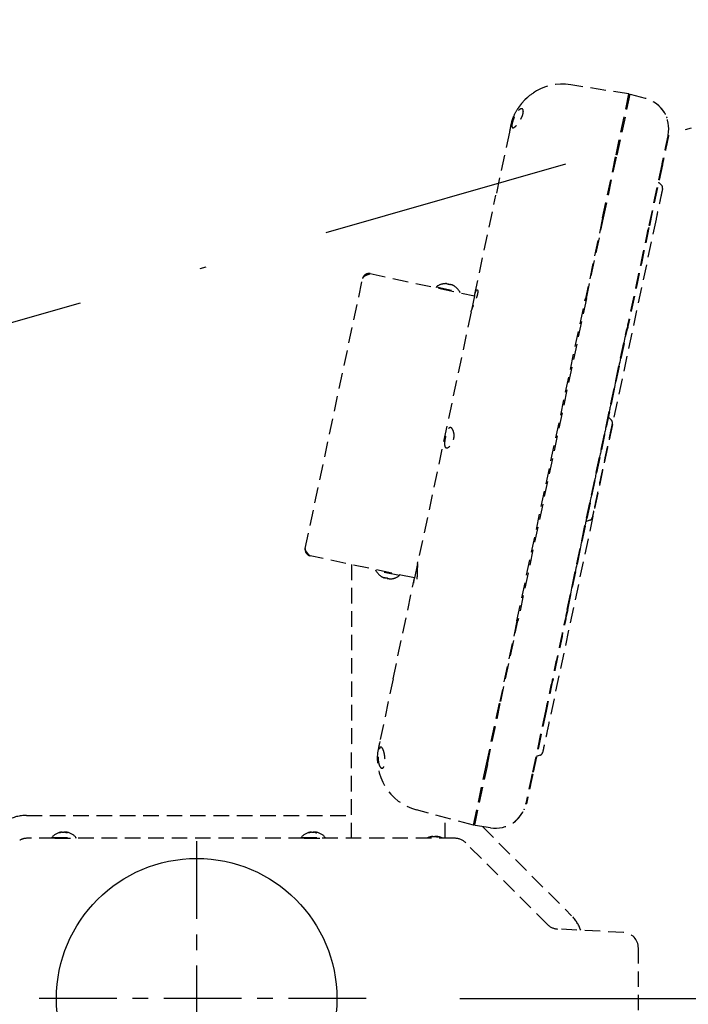
# Model space of a CAD drawing. Units: inches. Extents: x -1824 to 443, y 73 to 1543.
# Drawn here: x -1403 to -1392, y 1171 to 1186 of the extents above; entities that cross this region are included whole.
import ezdxf

# ---------------------------------------------------------------- set-up
doc = ezdxf.new("R2010")
doc.units = ezdxf.units.IN
doc.header["$MEASUREMENT"] = 0
for name, pattern in [('CENTER', [2, 1.25, -0.25, 0.25, -0.25]), ('DASHDOT', [1, 0.5, -0.25, 0, -0.25]), ('HIDDEN', [0.375, 0.25, -0.125])]:
    doc.linetypes.add(name, pattern=pattern)
doc.layers.get('0').update_dxf_attribs({"lineweight": 25})
doc.layers.add('Dimension', color=5, linetype='Continuous')
doc.layers.add('Display Only', color=2, linetype='Continuous')
doc.styles.get("Standard").update_dxf_attribs({"font": 'arial.ttf'})
doc.dimstyles.new('Fractional$0', dxfattribs={"dimtxt": 0.06, "dimasz": 0.09, "dimexe": 0.06, "dimexo": 0.03, "dimgap": 0.03, "dimtad": 0, "dimtih": 1, "dimtoh": 1, "dimdec": 4, "dimzin": 0, "dimdsep": 46, "dimlunit": 5, "dimtxsty": 'Standard', "dimblk": 'CLOSEDBLANK', "dimcen": 0.1, "dimadec": 0, "dimazin": 0, "dimtfac": 1, "dimtdec": 4, "dimtofl": 0, "dimtmove": 0, "dimatfit": 3, "dimfxl": 0, "dimfrac": 1, "dimtolj": 1, "dimtzin": 0, "dimarcsym": 0})

# ---------------------------------------------------------------- blocks, each defined once
blk = doc.blocks.new('_ClosedBlank')
at = {"color": 0, "linetype": 'ByBlock', "lineweight": -2}
for p, q in [((-1, 0.1667), (0, 0)), ((-1, 0.1667), (-1, -0.1667)), ((0, 0), (-1, -0.1667))]:
    blk.add_line(p, q, dxfattribs=at)
blk = doc.blocks.new('*D54')
at = {"layer": 'DEFPOINTS', "color": 0}
for p in [(-1397.667, 1170.651), (-1386.68, 1167.4), (-1384.172, 1167.4)]:
    blk.add_point(p, dxfattribs=at)
at = {"layer": 'Dimension', "color": 0, "lineweight": -2}
for p, q in [((-1384.172, 1175.151), (-1384.172, 1179.651)), ((-1384.172, 1179.651), (-1379.672, 1179.651)), ((-1396.167, 1170.651), (-1381.172, 1170.651)), ((-1385.18, 1167.4), (-1381.172, 1167.4)), ((-1384.172, 1162.9), (-1384.172, 1158.4))]:
    blk.add_line(p, q, dxfattribs=at)
at = {"layer": 'Dimension', "color": 0, "lineweight": -2, "xscale": 4.500000000000001, "yscale": 4.500000000000001, "zscale": 4.500000000000001}
for p, rotation in [((-1384.172, 1170.651), 270), ((-1384.172, 1167.4), 90)]:
    blk.add_blockref('_ClosedBlank', p, dxfattribs=dict(at, rotation=rotation))
at = {"layer": 'Dimension', "color": 0, "insert": (-1374.258, 1179.651), "char_height": 3, "attachment_point": 5}
blk.add_mtext('\\A1;3\\S1/4;"', dxfattribs=at)

msp = doc.modelspace()

# ---------------------------------------------------------------- linework, layer by layer
at = {"linetype": 'DASHDOT', "ltscale": 8}
msp.add_line((-1779.86849, 1073.66014), (-1285.02229, 1215.40005), dxfattribs=at)
msp.add_circle((-1400.38796, 1170.65079), 2.25)
at = {"layer": 'Dimension', "linetype": 'CENTER'}
for p, q in [((-1400.38796, 1167.92978), (-1400.38796, 1173.3718)), ((-1397.66694, 1170.65079), (-1403.10897, 1170.65079))]:
    msp.add_line(p, q, dxfattribs=at)
at = {"layer": 'Display Only', "linetype": 'HIDDEN'}
for p, q in [((-1393.45161, 1185.1728), (-1394.38575, 1185.32075)), ((-1393.65952, 1184.19465), (-1393.45161, 1185.1728)), ((-1393.4371, 1185.16891), (-1393.64485, 1184.19153)), ((-1393.18449, 1185.10123), (-1393.4371, 1185.16891)), ((-1393.4385, 1185.16235), (-1393.45317, 1185.16547)), ((-1395.37128, 1184.5585), (-1395.58572, 1183.54966)), ((-1395.37058, 1184.56178), (-1395.37128, 1184.5585)), ((-1395.35014, 1184.65794), (-1395.35111, 1184.65341)), ((-1392.82482, 1184.51431), (-1392.81504, 1184.51223)), ((-1393.87396, 1183.18582), (-1393.65952, 1184.19465)), ((-1393.85929, 1183.1827), (-1393.64485, 1184.19153)), ((-1392.92591, 1184.03872), (-1393.14035, 1183.02988)), ((-1392.92591, 1184.03872), (-1393.14035, 1183.02988)), ((-1392.91613, 1184.03664), (-1393.13057, 1183.02781)), ((-1392.96796, 1183.74472), (-1392.9313, 1183.71171)), ((-1395.92924, 1181.93351), (-1395.58572, 1183.54966)), ((-1393.01662, 1183.16601), (-1394.73293, 1175.0914)), ((-1393.87396, 1183.18582), (-1394.149, 1181.89185)), ((-1394.13444, 1181.88822), (-1393.85929, 1183.1827)), ((-1398.64621, 1177.87842), (-1397.72517, 1182.21161)), ((-1397.60656, 1182.28864), (-1395.92953, 1181.93217)), ((-1396.5423, 1182.07703), (-1396.54527, 1182.06305)), ((-1396.5423, 1182.07703), (-1396.16669, 1181.99719)), ((-1396.41693, 1182.12651), (-1396.41725, 1182.12658)), ((-1396.32503, 1182.10698), (-1396.35299, 1182.11292)), ((-1396.34852, 1182.12228), (-1396.3506, 1182.11242)), ((-1396.32531, 1182.11735), (-1396.32742, 1182.10749)), ((-1396.26077, 1182.09332), (-1396.26109, 1182.09339)), ((-1396.16669, 1181.99719), (-1396.16966, 1181.98322)), ((-1395.92924, 1181.93351), (-1395.97836, 1181.70244)), ((-1395.24916, 1176.71598), (-1394.149, 1181.89185)), ((-1394.13444, 1181.88822), (-1395.23438, 1176.71337)), ((-1395.9843, 1181.67449), (-1395.97836, 1181.70244)), ((-1395.9843, 1181.67449), (-1396.83738, 1177.66103)), ((-1394.4437, 1176.89809), (-1393.48605, 1181.4035)), ((-1394.43512, 1176.89038), (-1393.47626, 1181.40143)), ((-1393.73772, 1179.94247), (-1393.76998, 1179.97152)), ((-1394.08055, 1178.32954), (-1394.12184, 1178.31613)), ((-1396.89216, 1177.40335), (-1398.56919, 1177.75981)), ((-1397.90179, 1177.61795), (-1397.90179, 1174.72525)), ((-1396.84332, 1177.63309), (-1396.89244, 1177.40201)), ((-1396.84332, 1177.63309), (-1396.83738, 1177.66103)), ((-1397.51087, 1177.52025), (-1397.5079, 1177.53423)), ((-1397.13526, 1177.44042), (-1397.51087, 1177.52025)), ((-1397.41679, 1177.42412), (-1397.41647, 1177.42405)), ((-1397.13526, 1177.44042), (-1397.13229, 1177.45439)), ((-1397.35253, 1177.41046), (-1397.32457, 1177.40452)), ((-1397.35225, 1177.4001), (-1397.35014, 1177.40996)), ((-1397.32904, 1177.39516), (-1397.32696, 1177.40503)), ((-1397.26063, 1177.39093), (-1397.26031, 1177.39086)), ((-1397.23596, 1175.78586), (-1396.89244, 1177.40201)), ((-1395.24916, 1176.71598), (-1395.52421, 1175.42201)), ((-1395.50953, 1175.41889), (-1395.23438, 1176.71337)), ((-1397.23596, 1175.78586), (-1397.4504, 1174.77702)), ((-1395.73864, 1174.41318), (-1395.52421, 1175.42201)), ((-1395.72397, 1174.41006), (-1395.50953, 1175.41889)), ((-1394.7906, 1175.26608), (-1395.00503, 1174.25724)), ((-1394.7906, 1175.26608), (-1395.00503, 1174.25724)), ((-1394.78081, 1175.264), (-1394.99525, 1174.25516)), ((-1397.4504, 1174.77702), (-1397.45671, 1174.74735)), ((-1397.90179, 1173.22482), (-1397.90179, 1174.72525)), ((-1397.47153, 1174.67763), (-1397.47154, 1174.67758)), ((-1394.87692, 1174.55817), (-1394.92386, 1174.54292)), ((-1395.94655, 1173.43503), (-1395.73864, 1174.41318)), ((-1395.72397, 1174.41006), (-1395.93172, 1173.43268)), ((-1395.94655, 1173.43503), (-1396.86011, 1173.67982)), ((-1395.10612, 1173.78166), (-1395.09634, 1173.77958)), ((-1403.11946, 1173.59259), (-1397.90179, 1173.59259)), ((-1396.40179, 1173.22482), (-1396.40179, 1173.55701)), ((-1402.57757, 1173.31358), (-1402.59246, 1173.31358)), ((-1402.54532, 1173.32519), (-1402.54531, 1173.32345)), ((-1402.49226, 1173.32519), (-1402.49227, 1173.31678)), ((-1402.46372, 1173.31358), (-1402.48715, 1173.31358)), ((-1398.57757, 1173.31358), (-1398.59246, 1173.31358)), ((-1398.54532, 1173.32519), (-1398.54531, 1173.32345)), ((-1398.49226, 1173.32519), (-1398.49227, 1173.31678)), ((-1398.46372, 1173.31358), (-1398.48715, 1173.31358)), ((-1395.94499, 1173.44237), (-1395.93032, 1173.43925)), ((-1395.67341, 1173.39177), (-1395.93172, 1173.43268)), ((-1395.80345, 1173.41236), (-1394.37209, 1171.981)), ((-1402.66452, 1173.22482), (-1403.10386, 1173.22482)), ((-1402.71079, 1173.23911), (-1402.32679, 1173.23911)), ((-1402.71079, 1173.23911), (-1402.71079, 1173.22482)), ((-1402.66452, 1173.22482), (-1402.37305, 1173.22482)), ((-1398.66452, 1173.22482), (-1402.37305, 1173.22482)), ((-1402.32679, 1173.23911), (-1402.32679, 1173.22482)), ((-1398.71079, 1173.23911), (-1398.32679, 1173.23911)), ((-1398.71079, 1173.23911), (-1398.71079, 1173.22482)), ((-1398.66452, 1173.22482), (-1398.37305, 1173.22482)), ((-1396.24751, 1173.22482), (-1398.37305, 1173.22482)), ((-1398.32679, 1173.23911), (-1398.32679, 1173.22482)), ((-1396.63334, 1173.24175), (-1396.64879, 1173.24175)), ((-1396.5977, 1173.25409), (-1396.5977, 1173.25226)), ((-1396.53988, 1173.25409), (-1396.53989, 1173.24546)), ((-1396.50932, 1173.24175), (-1396.53362, 1173.24175)), ((-1394.75973, 1171.84059), (-1396.07073, 1173.1516)), ((-1393.53712, 1171.71221), (-1394.59603, 1171.76771)), ((-1393.30021, 1163.33755), (-1393.30021, 1171.46255))]:
    msp.add_line(p, q, dxfattribs=at)
for centre, radius, start, end in [((-1394.51872, 1184.48122), 0.85, 81, 168), ((-1393.3139, 1184.61826), 0.5, 347.999998, 75), ((-1392.97144, 1183.66713), 0.06, 348.506894, 48), ((-1396.38907, 1181.87446), 0.254, 96.800158, 127.104554), ((-1396.41846, 1182.12091), 0.0058, 78, 96.800158), ((-1396.26198, 1182.08765), 0.0058, 59.199842, 78), ((-1396.38907, 1181.87446), 0.254, 28.895446, 59.199842), ((-1393.74321, 1180.00125), 0.04, 209.409622, 228.000164), ((-1393.77787, 1179.89788), 0.06, 347.906299, 48.001558), ((-1394.0991, 1178.38661), 0.06, 287.99845, 348.089867), ((-1394.10948, 1178.27808), 0.04, 108, 126.590378), ((-1397.28849, 1177.64299), 0.254, 208.895446, 239.199842), ((-1397.41558, 1177.4298), 0.0058, 239.199842, 258), ((-1397.28849, 1177.64299), 0.254, 276.800158, 307.104554), ((-1397.2591, 1177.39654), 0.0058, 258, 276.800158), ((-1396.64011, 1174.50085), 0.85, 167.999999, 255), ((-1394.89548, 1174.61523), 0.06, 288.021176, 347.440566), ((-1395.59519, 1173.88561), 0.5, 261.000001, 348.000004), ((-1403.11946, 1172.97759), 0.615, 90.000012, 119.786666), ((-1402.51879, 1173.07282), 0.254, 96.543878, 139.104554), ((-1402.51879, 1173.07282), 0.254, 40.895446, 83.456122), ((-1398.51879, 1173.07282), 0.254, 96.543878, 139.104554), ((-1398.51879, 1173.07282), 0.254, 40.895446, 83.456122), ((-1403.10386, 1172.97482), 0.25, 90, 119.785), ((-1396.56879, 1172.97283), 0.283, 96.400137, 117.07304), ((-1396.56879, 1172.97283), 0.283, 62.92696, 83.599863), ((-1396.24751, 1172.97482), 0.25, 45, 90), ((-1394.80696, 1171.54613), 0.615, 19.193664, 45.000012), ((-1394.58295, 1172.01736), 0.25, 225, 267), ((-1393.55021, 1171.46255), 0.25, 0, 87)]:
    msp.add_arc(centre, radius, start, end, dxfattribs=at)
for centre, major_axis, ratio, start_param, end_param in [((-1396.38853, 1181.87433), (0.05981, 0.24669), 0.99811239, 0.18823793, 0.35444024), ((-1396.39787, 1181.87631), (0.05234, 0.24838), 0.061389, 0.15976123, 0.32596354), ((-1396.38027, 1181.87257), (0.05321, 0.2482), 0.061389, 5.95722177, 6.12342408), ((-1396.38961, 1181.87456), (0.0457, 0.24969), 0.99811239, 5.92874506, 6.09494737), ((-1397.28795, 1177.64289), (-0.0457, -0.24969), 0.99811239, 5.92874506, 6.09494737), ((-1397.29729, 1177.64487), (-0.05321, -0.2482), 0.061389, 5.95722177, 6.12342408), ((-1397.27969, 1177.64113), (-0.05234, -0.24838), 0.061389, 0.15976123, 0.32596354), ((-1397.28903, 1177.64312), (-0.05981, -0.24669), 0.99811239, 0.18823793, 0.35444024), ((-1402.52325, 1173.0728), (-0.00089, 0.25384), 0.86863339, 0.15680865, 0.32301096), ((-1402.5134, 1173.0728), (0.00074, 0.25384), 0.80137029, 0.16220681, 0.32840912), ((-1402.52662, 1173.0728), (-0.00051, 0.25384), 0.4954523, 5.95611892, 6.12232123), ((-1402.51157, 1173.0728), (0.00055, 0.25384), 0.59816604, 5.95841718, 6.12461949), ((-1398.52325, 1173.0728), (-0.00089, 0.25384), 0.86863339, 0.15680865, 0.32301096), ((-1398.5134, 1173.0728), (0.00074, 0.25384), 0.80137029, 0.16220681, 0.32840912), ((-1398.52662, 1173.0728), (-0.00051, 0.25384), 0.4954523, 5.95611892, 6.12232123), ((-1398.51157, 1173.0728), (0.00055, 0.25384), 0.59816604, 5.95841718, 6.12461949), ((-1396.57397, 1172.97281), (-0.00097, 0.28281), 0.86184837, 0.1531192, 0.31507411), ((-1396.56279, 1172.97281), (0.00084, 0.28281), 0.80939248, 0.1584906, 0.32044551), ((-1396.57759, 1172.97281), (-0.00057, 0.28281), 0.50716302, 5.96411822, 6.12607313), ((-1396.56052, 1172.97281), (0.00061, 0.28281), 0.5872655, 5.96641162, 6.12836653)]:
    msp.add_ellipse(centre, major_axis=major_axis, ratio=ratio, start_param=start_param, end_param=end_param, dxfattribs=at)
for points in [[(-1395.12504, 1185.07692), (-1395.07824, 1185.12456), (-1395.02543, 1185.16692), (-1394.9688, 1185.20228)], [(-1395.30668, 1184.79989), (-1395.28602, 1184.85098), (-1395.26032, 1184.90019), (-1395.23031, 1184.94612)], [(-1395.33191, 1184.7286), (-1395.32484, 1184.75183), (-1395.31673, 1184.77482), (-1395.30766, 1184.79746)], [(-1392.85028, 1184.80552), (-1392.84802, 1184.79993), (-1392.84587, 1184.7943), (-1392.84382, 1184.78864)], [(-1392.91634, 1183.64338), (-1392.91634, 1183.64338), (-1392.91634, 1183.64338), (-1392.91634, 1183.64338)], [(-1396.35317, 1182.11265), (-1396.35309, 1182.11283), (-1396.35303, 1182.11293), (-1396.35299, 1182.11292)], [(-1396.32503, 1182.10698), (-1396.325, 1182.10697), (-1396.32498, 1182.10686), (-1396.32498, 1182.10665)], [(-1393.72613, 1179.86749), (-1393.72613, 1179.86749), (-1393.72613, 1179.86749), (-1393.72613, 1179.86749)], [(-1393.7414, 1179.78058), (-1393.7486, 1179.7467), (-1393.7575, 1179.70482), (-1393.76764, 1179.65711)], [(-1394.03947, 1178.39333), (-1394.03947, 1178.39333), (-1394.03947, 1178.39333), (-1394.03947, 1178.39333)], [(-1397.35253, 1177.41046), (-1397.35256, 1177.41047), (-1397.35258, 1177.41059), (-1397.35258, 1177.41079)], [(-1397.32439, 1177.4048), (-1397.32447, 1177.40461), (-1397.32454, 1177.40451), (-1397.32457, 1177.40452)], [(-1397.48956, 1174.53023), (-1397.48953, 1174.5311), (-1397.4895, 1174.53198), (-1397.48947, 1174.53285)], [(-1395.13327, 1173.69424), (-1395.13481, 1173.69053), (-1395.13639, 1173.68683), (-1395.13802, 1173.68315)], [(-1402.59409, 1173.31327), (-1402.59357, 1173.31347), (-1402.59298, 1173.31358), (-1402.59246, 1173.31358)], [(-1402.46372, 1173.31358), (-1402.46336, 1173.31358), (-1402.46295, 1173.31347), (-1402.46259, 1173.31327)], [(-1398.59409, 1173.31327), (-1398.59357, 1173.31347), (-1398.59298, 1173.31358), (-1398.59246, 1173.31358)], [(-1398.46372, 1173.31358), (-1398.46336, 1173.31358), (-1398.46295, 1173.31347), (-1398.46259, 1173.31327)], [(-1396.65043, 1173.24144), (-1396.6499, 1173.24164), (-1396.64931, 1173.24175), (-1396.64879, 1173.24175)], [(-1396.50932, 1173.24175), (-1396.50896, 1173.24175), (-1396.50856, 1173.24164), (-1396.5082, 1173.24144)]]:
    msp.add_open_spline(points, degree=3, dxfattribs=at)
for points, knots in [([(-1393.00499, 1185.01143), (-1392.96554, 1184.98044), (-1392.93104, 1184.94352), (-1392.89033, 1184.88493), (-1392.87872, 1184.86549), (-1392.86854, 1184.84555)], [0, 0, 0, 0, 0.391405413, 0.391405413, 0.574443423, 0.574443423, 0.574443423, 0.574443423]), ([(-1395.29433, 1184.79773), (-1395.29369, 1184.79919), (-1395.29305, 1184.80064), (-1395.28669, 1184.81482), (-1395.28053, 1184.82717), (-1395.26551, 1184.85425), (-1395.25651, 1184.86834), (-1395.23466, 1184.89778), (-1395.22182, 1184.91139), (-1395.19799, 1184.92991), (-1395.18703, 1184.93511), (-1395.16902, 1184.93698), (-1395.16174, 1184.93444), (-1395.15152, 1184.92282), (-1395.14829, 1184.91445), (-1395.14592, 1184.89206), (-1395.1469, 1184.87819), (-1395.15321, 1184.84767), (-1395.15812, 1184.83172), (-1395.17207, 1184.79618), (-1395.18141, 1184.77693), (-1395.20351, 1184.73766), (-1395.21633, 1184.7182), (-1395.24321, 1184.6825), (-1395.25716, 1184.66679), (-1395.28258, 1184.64328), (-1395.294, 1184.63539), (-1395.30997, 1184.62968), (-1395.31549, 1184.62951), (-1395.32328, 1184.63341), (-1395.32595, 1184.63662), (-1395.32979, 1184.64656), (-1395.33075, 1184.65357), (-1395.33056, 1184.6735), (-1395.32873, 1184.68733), (-1395.32537, 1184.70312), (-1395.32506, 1184.7046), (-1395.32473, 1184.70609), (-1395.32065, 1184.72417), (-1395.31539, 1184.74236), (-1395.30446, 1184.77334), (-1395.29963, 1184.78562), (-1395.29433, 1184.79773)], [-2.47389763, -2.47389763, -2.47389763, -2.47389763, -2.46174985, -2.46174985, -2.35552487, -2.35552487, -2.21643194, -2.21643194, -2.02509241, -2.02509241, -1.84237151, -1.84237151, -1.67775294, -1.67775294, -1.52862201, -1.52862201, -1.37595832, -1.37595832, -1.23450345, -1.23450345, -1.07196616, -1.07196616, -0.89030398, -0.89030398, -0.69476361, -0.69476361, -0.50430424, -0.50430424, -0.37302714, -0.37302714, -0.2679731, -0.2679731, -0.15119262, -0.15119262, 0, 0, 0, 0.01414684, 0.01414684, 0.1695911, 0.1695911, 0.27036484, 0.27036484, 0.27036484, 0.27036484]), ([(-1395.35111, 1184.65341), (-1395.35111, 1184.6534), (-1395.35115, 1184.65319), (-1395.35124, 1184.65277), (-1395.35166, 1184.65082), (-1395.35251, 1184.64682), (-1395.35406, 1184.6395), (-1395.35595, 1184.63062), (-1395.35762, 1184.62279), (-1395.35884, 1184.61703), (-1395.35952, 1184.61382), (-1395.36022, 1184.61053), (-1395.36094, 1184.60716), (-1395.36167, 1184.60371), (-1395.36242, 1184.60019), (-1395.36318, 1184.59661), (-1395.36396, 1184.59297), (-1395.36474, 1184.58927), (-1395.36554, 1184.58553), (-1395.36634, 1184.58175), (-1395.36715, 1184.57793), (-1395.36797, 1184.57408), (-1395.36879, 1184.5702), (-1395.36962, 1184.56631), (-1395.37022, 1184.5635), (-1395.37054, 1184.56199), (-1395.37058, 1184.56178)], [0.193101965, 0.193101965, 0.193101965, 0.193101965, 0.193472386, 0.206370709, 0.219269093, 0.308055299, 0.396844731, 0.485637382, 0.574433247, 0.599467271, 0.624501492, 0.649535855, 0.674570302, 0.699604776, 0.724639222, 0.749673581, 0.774707799, 0.799741817, 0.82477558, 0.84980903, 0.874842112, 0.899874767, 0.924906941, 0.949938575, 0.974969614, 0.97896332, 0.97896332, 0.97896332, 0.97896332]), ([(-1392.82482, 1184.51431), (-1392.82482, 1184.51431), (-1392.82538, 1184.51171), (-1392.82655, 1184.50621), (-1392.82772, 1184.5007), (-1392.8295, 1184.49231), (-1392.83197, 1184.48068), (-1392.83444, 1184.46905), (-1392.83756, 1184.4544), (-1392.84134, 1184.4366), (-1392.84512, 1184.41881), (-1392.8495, 1184.39823), (-1392.85443, 1184.37502), (-1392.85936, 1184.35181), (-1392.86476, 1184.32644), (-1392.87053, 1184.29927), (-1392.87631, 1184.27209), (-1392.88235, 1184.24366), (-1392.88857, 1184.2144), (-1392.89479, 1184.18513), (-1392.90107, 1184.15559), (-1392.90733, 1184.12614), (-1392.91359, 1184.09668), (-1392.91973, 1184.06782), (-1392.92591, 1184.03872)], [0, 0, 0, 0, 0.125, 0.125, 0.125, 0.25, 0.25, 0.25, 0.375, 0.375, 0.375, 0.5, 0.5, 0.5, 0.625, 0.625, 0.625, 0.75, 0.75, 0.75, 0.875, 0.875, 0.875, 1, 1, 1, 1]), ([(-1392.81504, 1184.51223), (-1392.81504, 1184.51223), (-1392.81559, 1184.50963), (-1392.81676, 1184.50413), (-1392.81793, 1184.49862), (-1392.81972, 1184.49023), (-1392.82219, 1184.4786), (-1392.82466, 1184.46697), (-1392.82778, 1184.45232), (-1392.83156, 1184.43452), (-1392.83534, 1184.41673), (-1392.83971, 1184.39616), (-1392.84465, 1184.37294), (-1392.84958, 1184.34973), (-1392.85497, 1184.32436), (-1392.86075, 1184.29719), (-1392.86653, 1184.27001), (-1392.87257, 1184.24158), (-1392.87879, 1184.21232), (-1392.88501, 1184.18305), (-1392.89129, 1184.15352), (-1392.89755, 1184.12406), (-1392.90381, 1184.0946), (-1392.90995, 1184.06574), (-1392.91613, 1184.03664)], [0, 0, 0, 0, 0.125, 0.125, 0.125, 0.25, 0.25, 0.25, 0.375, 0.375, 0.375, 0.5, 0.5, 0.5, 0.625, 0.625, 0.625, 0.75, 0.75, 0.75, 0.875, 0.875, 0.875, 1, 1, 1, 1]), ([(-1392.97604, 1183.75481), (-1392.97563, 1183.75408), (-1392.97519, 1183.75337), (-1392.97474, 1183.75267), (-1392.97436, 1183.75208), (-1392.97396, 1183.75151), (-1392.97355, 1183.75094), (-1392.97314, 1183.75038), (-1392.97272, 1183.74982), (-1392.97228, 1183.74928), (-1392.97184, 1183.74874), (-1392.97139, 1183.74821), (-1392.97092, 1183.74769), (-1392.97045, 1183.74717), (-1392.96997, 1183.74666), (-1392.96948, 1183.74617), (-1392.96898, 1183.74567), (-1392.96848, 1183.74519), (-1392.96796, 1183.74472)], [0.690670653, 0.690670653, 0.690670653, 0.690670653, 0.750336197, 0.750336197, 0.750336197, 0.80026852, 0.80026852, 0.80026852, 0.850200762, 0.850200762, 0.850200762, 0.900133225, 0.900133225, 0.900133225, 0.950066207, 0.950066207, 0.950066207, 0.999999999, 0.999999999, 0.999999999, 0.999999999]), ([(-1392.91265, 1183.65517), (-1392.91265, 1183.65517), (-1392.91265, 1183.65517), (-1392.91265, 1183.65516), (-1392.91265, 1183.65513), (-1392.91267, 1183.65504), (-1392.9127, 1183.65493), (-1392.91279, 1183.65446), (-1392.9129, 1183.65394), (-1392.91351, 1183.65105), (-1392.91436, 1183.6471), (-1392.91836, 1183.62835), (-1392.92313, 1183.60534), (-1392.93571, 1183.54642), (-1392.94324, 1183.5113), (-1392.96028, 1183.43065), (-1392.97018, 1183.38419), (-1392.99105, 1183.28649), (-1393.00218, 1183.23389), (-1393.01439, 1183.17648), (-1393.01551, 1183.17124), (-1393.01662, 1183.16601)], [0.03394699, 0.03394699, 0.03394699, 0.03394699, 0.03519599, 0.03519599, 0.04250387, 0.04250387, 0.06442743, 0.06442743, 0.1302101, 0.1302101, 0.32803013, 0.32803013, 0.76485411, 0.76485411, 1.16354647, 1.16354647, 1.56877093, 1.56877093, 1.97552026, 1.97552026, 2.01630142, 2.01630142, 2.01630142, 2.01630142]), ([(-1393.14035, 1183.02988), (-1393.17165, 1182.88262), (-1393.20271, 1182.73652), (-1393.23376, 1182.59042), (-1393.26481, 1182.44432), (-1393.29536, 1182.30062), (-1393.32513, 1182.16056), (-1393.3549, 1182.02051), (-1393.38339, 1181.88644), (-1393.41042, 1181.75931), (-1393.43744, 1181.63217), (-1393.46257, 1181.51397), (-1393.48605, 1181.4035)], [0, 0, 0, 0, 0.25, 0.25, 0.25, 0.5, 0.5, 0.5, 0.75, 0.75, 0.75, 1, 1, 1, 1]), ([(-1393.13057, 1183.02781), (-1393.16187, 1182.88054), (-1393.19292, 1182.73444), (-1393.22398, 1182.58834), (-1393.25503, 1182.44224), (-1393.28558, 1182.29854), (-1393.31535, 1182.15848), (-1393.34512, 1182.01843), (-1393.37361, 1181.88436), (-1393.40064, 1181.75723), (-1393.42766, 1181.6301), (-1393.45278, 1181.51189), (-1393.47626, 1181.40143)], [0, 0, 0, 0, 0.25, 0.25, 0.25, 0.5, 0.5, 0.5, 0.75, 0.75, 0.75, 1, 1, 1, 1]), ([(-1397.60656, 1182.28864), (-1397.64272, 1182.29632), (-1397.68268, 1182.28196), (-1397.70567, 1182.25301), (-1397.71523, 1182.24095), (-1397.72197, 1182.22667), (-1397.72517, 1182.21161)], [0, 0, 0, 0, 1.10915611, 1.10915611, 1.10915611, 1.57079633, 1.57079633, 1.57079633, 1.57079633]), ([(-1397.72517, 1182.21161), (-1397.72027, 1182.23464), (-1397.69351, 1182.25301), (-1397.65624, 1182.26915), (-1397.64072, 1182.27587), (-1397.62365, 1182.28225), (-1397.60656, 1182.28864)], [0, 0, 0, 0, 1.10915611, 1.10915611, 1.10915611, 1.57079633, 1.57079633, 1.57079633, 1.57079633]), ([(-1396.37585, 1182.12783), (-1396.37254, 1182.12767), (-1396.36897, 1182.12739), (-1396.36235, 1182.12666), (-1396.35929, 1182.1262), (-1396.35441, 1182.12525), (-1396.35228, 1182.1247), (-1396.34938, 1182.12359), (-1396.34862, 1182.12302), (-1396.34849, 1182.12236), (-1396.34852, 1182.1222), (-1396.34862, 1182.12204)], [0, 0, 0, 0, 0.025298561, 0.025298561, 0.050597122, 0.050597122, 0.075817973, 0.075817973, 0.101038823, 0.101038823, 0.1091799, 0.1091799, 0.1091799, 0.1091799]), ([(-1396.32531, 1182.11709), (-1396.3254, 1182.11765), (-1396.32488, 1182.11802), (-1396.32251, 1182.11819), (-1396.32067, 1182.11799), (-1396.31636, 1182.11716), (-1396.31361, 1182.11648), (-1396.30755, 1182.11469), (-1396.30424, 1182.11359), (-1396.30014, 1182.11209), (-1396.29911, 1182.1117), (-1396.29808, 1182.1113)], [0, 0, 0, 0, 0.025298561, 0.025298561, 0.050597122, 0.050597122, 0.075817973, 0.075817973, 0.101038823, 0.101038823, 0.1091799, 0.1091799, 0.1091799, 0.1091799]), ([(-1395.92924, 1181.93351), (-1395.92537, 1181.95171), (-1395.92132, 1181.96828), (-1395.91232, 1181.99768), (-1395.90744, 1182.00971), (-1395.89787, 1182.02584), (-1395.89328, 1182.03003), (-1395.88557, 1182.03081), (-1395.88244, 1182.02789), (-1395.87832, 1182.01588), (-1395.87738, 1182.00682), (-1395.87831, 1181.98946), (-1395.87897, 1181.98321), (-1395.88076, 1181.97153), (-1395.88172, 1181.96635), (-1395.88287, 1181.96094), (-1395.88401, 1181.95556), (-1395.88535, 1181.94997), (-1395.88891, 1181.93636), (-1395.89129, 1181.92822), (-1395.8991, 1181.90358), (-1395.90526, 1181.88662), (-1395.92007, 1181.84857), (-1395.92885, 1181.8277), (-1395.94564, 1181.78799), (-1395.9535, 1181.76949), (-1395.96588, 1181.73895), (-1395.97049, 1181.72681), (-1395.97629, 1181.71016), (-1395.97782, 1181.70495), (-1395.97836, 1181.70244)], [-0.91047226, -0.91047226, -0.91047226, -0.91047226, -0.75646595, -0.75646595, -0.58956588, -0.58956588, -0.42808072, -0.42808072, -0.2777564, -0.2777564, -0.12653062, -0.12653062, -0.05326155, -0.05326155, 0, 0, 0, 0.05297683, 0.05297683, 0.1247979, 0.1247979, 0.26453877, 0.26453877, 0.43654133, 0.43654133, 0.61144789, 0.61144789, 0.77242926, 0.77242926, 0.91043648, 0.91043648, 0.91043648, 0.91043648]), ([(-1393.48605, 1181.4035), (-1393.51698, 1181.25799), (-1393.54996, 1181.1028), (-1393.58599, 1180.93329), (-1393.62202, 1180.76379), (-1393.6606, 1180.58229), (-1393.70131, 1180.39077), (-1393.72166, 1180.29501), (-1393.74269, 1180.1961), (-1393.76419, 1180.09495), (-1393.78569, 1179.99379), (-1393.80757, 1179.89084), (-1393.8298, 1179.78626), (-1393.85203, 1179.68169), (-1393.8745, 1179.57595), (-1393.89718, 1179.46926), (-1393.91986, 1179.36257), (-1393.94264, 1179.2554), (-1393.96547, 1179.14799), (-1393.9883, 1179.04059), (-1394.01108, 1178.93342), (-1394.03376, 1178.82673), (-1394.05643, 1178.72004), (-1394.07891, 1178.6143), (-1394.10114, 1178.50973), (-1394.12337, 1178.40515), (-1394.14525, 1178.3022), (-1394.16675, 1178.20104), (-1394.18825, 1178.09989), (-1394.20927, 1178.00098), (-1394.22963, 1177.90522), (-1394.27034, 1177.7137), (-1394.30892, 1177.5322), (-1394.34495, 1177.36269), (-1394.38098, 1177.19318), (-1394.41396, 1177.03799), (-1394.4449, 1176.89246)], [0, 0, 0, 0, 0.125, 0.125, 0.125, 0.25, 0.25, 0.25, 0.3125, 0.3125, 0.3125, 0.375, 0.375, 0.375, 0.4375, 0.4375, 0.4375, 0.5, 0.5, 0.5, 0.5625, 0.5625, 0.5625, 0.625, 0.625, 0.625, 0.6875, 0.6875, 0.6875, 0.75, 0.75, 0.75, 0.875, 0.875, 0.875, 1, 1, 1, 1]), ([(-1396.39691, 1179.6648), (-1396.39677, 1179.66546), (-1396.39663, 1179.66611), (-1396.39525, 1179.6725), (-1396.39396, 1179.67821), (-1396.39068, 1179.69209), (-1396.38863, 1179.70019), (-1396.38188, 1179.72502), (-1396.37689, 1179.74088), (-1396.36527, 1179.77126), (-1396.35864, 1179.78486), (-1396.34386, 1179.80624), (-1396.33584, 1179.8132), (-1396.31834, 1179.81903), (-1396.30901, 1179.81689), (-1396.29161, 1179.80374), (-1396.28357, 1179.79328), (-1396.27093, 1179.76772), (-1396.266, 1179.75357), (-1396.25888, 1179.72017), (-1396.25698, 1179.70074), (-1396.25797, 1179.67211), (-1396.25864, 1179.66397), (-1396.2604, 1179.6507), (-1396.26123, 1179.64562), (-1396.26311, 1179.63598), (-1396.26413, 1179.63143), (-1396.26671, 1179.62122), (-1396.26834, 1179.6156), (-1396.27372, 1179.5992), (-1396.27794, 1179.58883), (-1396.29108, 1179.56171), (-1396.30094, 1179.54659), (-1396.32352, 1179.51913), (-1396.33633, 1179.50793), (-1396.36065, 1179.49344), (-1396.3721, 1179.49037), (-1396.38986, 1179.49334), (-1396.39657, 1179.4982), (-1396.40581, 1179.51424), (-1396.40861, 1179.52457), (-1396.41113, 1179.54928), (-1396.41107, 1179.56302), (-1396.40895, 1179.59282), (-1396.407, 1179.60852), (-1396.40316, 1179.63247), (-1396.4018, 1179.6402), (-1396.39923, 1179.65357), (-1396.3981, 1179.65919), (-1396.39691, 1179.6648)], [-2.75610353, -2.75610353, -2.75610353, -2.75610353, -2.75098326, -2.75098326, -2.70631484, -2.70631484, -2.64154413, -2.64154413, -2.5029573, -2.5029573, -2.34352738, -2.34352738, -2.17252538, -2.17252538, -1.98358391, -1.98358391, -1.80528855, -1.80528855, -1.65435499, -1.65435499, -1.49154329, -1.49154329, -1.42812074, -1.42812074, -1.38870903, -1.38870903, -1.35317559, -1.35317559, -1.30822649, -1.30822649, -1.21981384, -1.21981384, -1.06282899, -1.06282899, -0.87636233, -0.87636233, -0.68495536, -0.68495536, -0.51929074, -0.51929074, -0.37063101, -0.37063101, -0.23425543, -0.23425543, -0.10430055, -0.10430055, -0.0437126, -0.0437126, 0, 0, 0, 0]), ([(-1393.7192, 1179.88531), (-1393.7192, 1179.88531), (-1393.7192, 1179.8853), (-1393.71923, 1179.88513), (-1393.71932, 1179.88471), (-1393.71982, 1179.88236), (-1393.72054, 1179.8789), (-1393.72462, 1179.85959), (-1393.73044, 1179.83216), (-1393.74682, 1179.7551), (-1393.75754, 1179.70462), (-1393.78249, 1179.58723), (-1393.79705, 1179.51892), (-1393.82804, 1179.3731), (-1393.84489, 1179.29381), (-1393.87884, 1179.13426), (-1393.89631, 1179.052), (-1393.92966, 1178.89495), (-1393.946, 1178.8182), (-1393.97541, 1178.6797), (-1393.98889, 1178.61618), (-1394.01148, 1178.50996), (-1394.02083, 1178.46599), (-1394.03421, 1178.40307), (-1394.03845, 1178.38323), (-1394.04006, 1178.37575), (-1394.0402, 1178.37512), (-1394.04034, 1178.37443), (-1394.04039, 1178.37423), (-1394.04039, 1178.37423)], [0.07534659, 0.07534659, 0.07534659, 0.07534659, 0.08729796, 0.08729796, 0.16226249, 0.16226249, 0.38746497, 0.38746497, 1.01697262, 1.01697262, 1.64361, 1.64361, 2.26905429, 2.26905429, 2.89433299, 2.89433299, 3.51986995, 3.51986995, 4.14476624, 4.14476624, 4.76930781, 4.76930781, 5.39545758, 5.39545758, 6.02052546, 6.02052546, 6.09782583, 6.09782583, 6.14896445, 6.14896445, 6.14896445, 6.14896445]), ([(-1393.71922, 1179.8852), (-1393.71926, 1179.885), (-1393.71934, 1179.88464), (-1393.71981, 1179.88239), (-1393.72053, 1179.87896), (-1393.72236, 1179.87029), (-1393.72331, 1179.86579), (-1393.72443, 1179.8605)], [0.09868659, 0.09868659, 0.09868659, 0.09868659, 0.161695674, 0.161695674, 0.385701578, 0.385701578, 0.546678466, 0.546678466, 0.546678466, 0.546678466]), ([(-1393.79978, 1179.50603), (-1393.8039, 1179.48666), (-1393.80812, 1179.46684), (-1393.82121, 1179.40525), (-1393.83045, 1179.36177), (-1393.8399, 1179.3173)], [2.093847146, 2.093847146, 2.093847146, 2.093847146, 2.267003894, 2.267003894, 2.622385033, 2.622385033, 2.622385033, 2.622385033]), ([(-1393.87979, 1179.12977), (-1393.8909, 1179.07747), (-1393.90203, 1179.02504), (-1393.91511, 1178.96347), (-1393.91737, 1178.95282), (-1393.91962, 1178.94221)], [3.112732618, 3.112732618, 3.112732618, 3.112732618, 3.517808746, 3.517808746, 3.602846073, 3.602846073, 3.602846073, 3.602846073]), ([(-1393.95974, 1178.75348), (-1393.96002, 1178.75218), (-1393.9603, 1178.75087), (-1393.97185, 1178.69645), (-1393.98242, 1178.64665), (-1393.99182, 1178.60242)], [4.130949557, 4.130949557, 4.130949557, 4.130949557, 4.14268571, 4.14268571, 4.621594577, 4.621594577, 4.621594577, 4.621594577]), ([(-1394.04017, 1178.37524), (-1394.04021, 1178.37505), (-1394.04025, 1178.37489), (-1394.04034, 1178.37445), (-1394.04039, 1178.37423), (-1394.04039, 1178.37423)], [6.0697946269, 6.0697946269, 6.0697946269, 6.0697946269, 6.0957904859, 6.0957904859, 6.1493083685, 6.1493083685, 6.1493083685, 6.1493083685]), ([(-1394.01807, 1178.47897), (-1394.0216, 1178.46236), (-1394.02475, 1178.44755), (-1394.03052, 1178.42041), (-1394.03307, 1178.40844), (-1394.03508, 1178.39904)], [5.140242769, 5.140242769, 5.140242769, 5.140242769, 5.393375803, 5.393375803, 5.67872238, 5.67872238, 5.67872238, 5.67872238]), ([(-1398.64621, 1177.87842), (-1398.6539, 1177.84226), (-1398.63954, 1177.8023), (-1398.61058, 1177.77931), (-1398.59853, 1177.76974), (-1398.58424, 1177.76301), (-1398.56919, 1177.75981)], [0, 0, 0, 0, 1.10915611, 1.10915611, 1.10915611, 1.57079633, 1.57079633, 1.57079633, 1.57079633]), ([(-1398.56919, 1177.75981), (-1398.60046, 1177.79052), (-1398.63087, 1177.82105), (-1398.64209, 1177.8475), (-1398.64675, 1177.8585), (-1398.64825, 1177.86884), (-1398.64621, 1177.87842)], [0, 0, 0, 0, 1.10915611, 1.10915611, 1.10915611, 1.57079633, 1.57079633, 1.57079633, 1.57079633]), ([(-1396.84332, 1177.63309), (-1396.84394, 1177.63017), (-1396.8448, 1177.6234), (-1396.84638, 1177.60224), (-1396.84707, 1177.58781), (-1396.84805, 1177.55389), (-1396.84835, 1177.53491), (-1396.84911, 1177.49587), (-1396.84956, 1177.4762), (-1396.85132, 1177.43717), (-1396.85263, 1177.41803), (-1396.85564, 1177.39123), (-1396.85679, 1177.38276), (-1396.85909, 1177.3688), (-1396.86015, 1177.36315), (-1396.86245, 1177.35241), (-1396.86367, 1177.34735), (-1396.86676, 1177.33608), (-1396.86867, 1177.33018), (-1396.8746, 1177.31469), (-1396.87882, 1177.3071), (-1396.88789, 1177.29654), (-1396.89256, 1177.29501), (-1396.89973, 1177.30047), (-1396.90212, 1177.30753), (-1396.90344, 1177.3287), (-1396.90261, 1177.342), (-1396.89859, 1177.37118), (-1396.89583, 1177.38607), (-1396.89244, 1177.40201)], [-2.28202978, -2.28202978, -2.28202978, -2.28202978, -2.12201251, -2.12201251, -1.95524482, -1.95524482, -1.7939784, -1.7939784, -1.64412096, -1.64412096, -1.49588701, -1.49588701, -1.42335609, -1.42335609, -1.37024578, -1.37024578, -1.31741475, -1.31741475, -1.24502601, -1.24502601, -1.10333059, -1.10333059, -0.93104261, -0.93104261, -0.756457, -0.756457, -0.59560855, -0.59560855, -0.46059398, -0.46059398, -0.46059398, -0.46059398]), ([(-1397.35225, 1177.40035), (-1397.35216, 1177.3998), (-1397.35268, 1177.39943), (-1397.35505, 1177.39925), (-1397.35689, 1177.39945), (-1397.3612, 1177.40028), (-1397.36395, 1177.40096), (-1397.37001, 1177.40275), (-1397.37332, 1177.40386), (-1397.37742, 1177.40536), (-1397.37845, 1177.40574), (-1397.37948, 1177.40614)], [0, 0, 0, 0, 0.025298561, 0.025298561, 0.050597122, 0.050597122, 0.075817973, 0.075817973, 0.101038823, 0.101038823, 0.1091799, 0.1091799, 0.1091799, 0.1091799]), ([(-1397.30171, 1177.38961), (-1397.30502, 1177.38978), (-1397.30859, 1177.39005), (-1397.31521, 1177.39079), (-1397.31827, 1177.39124), (-1397.32315, 1177.39219), (-1397.32528, 1177.39274), (-1397.32818, 1177.39386), (-1397.32894, 1177.39442), (-1397.32907, 1177.39508), (-1397.32904, 1177.39524), (-1397.32894, 1177.3954)], [0, 0, 0, 0, 0.025298561, 0.025298561, 0.050597122, 0.050597122, 0.075817973, 0.075817973, 0.101038823, 0.101038823, 0.1091799, 0.1091799, 0.1091799, 0.1091799]), ([(-1394.4449, 1176.89246), (-1394.46837, 1176.78201), (-1394.4935, 1176.6638), (-1394.52052, 1176.53667), (-1394.54754, 1176.40954), (-1394.57604, 1176.27548), (-1394.60581, 1176.13543), (-1394.63558, 1175.99537), (-1394.66612, 1175.85167), (-1394.69718, 1175.70557), (-1394.72824, 1175.55946), (-1394.75929, 1175.41336), (-1394.7906, 1175.26608)], [0, 0, 0, 0, 0.25, 0.25, 0.25, 0.5, 0.5, 0.5, 0.75, 0.75, 0.75, 1, 1, 1, 1]), ([(-1394.43512, 1176.89038), (-1394.45859, 1176.77993), (-1394.48372, 1176.66172), (-1394.51074, 1176.53459), (-1394.53776, 1176.40747), (-1394.56626, 1176.2734), (-1394.59603, 1176.13335), (-1394.6258, 1175.9933), (-1394.65634, 1175.84959), (-1394.6874, 1175.70349), (-1394.71845, 1175.55738), (-1394.74951, 1175.41128), (-1394.78081, 1175.264)], [0, 0, 0, 0, 0.25, 0.25, 0.25, 0.5, 0.5, 0.5, 0.75, 0.75, 0.75, 1, 1, 1, 1]), ([(-1394.73293, 1175.0914), (-1394.74407, 1175.039), (-1394.75538, 1174.98594), (-1394.7763, 1174.88721), (-1394.78622, 1174.84022), (-1394.80403, 1174.7569), (-1394.81188, 1174.71981), (-1394.82443, 1174.66041), (-1394.82947, 1174.63722), (-1394.83312, 1174.6201), (-1394.83362, 1174.61773), (-1394.83541, 1174.60926), (-1394.83626, 1174.60524), (-1394.83679, 1174.60277), (-1394.83683, 1174.60258), (-1394.83692, 1174.60218)], [0, 0, 0, 0, 0.40817678, 0.40817678, 0.81118457, 0.81118457, 1.21820237, 1.21820237, 1.62185527, 1.62185527, 1.69478124, 1.69478124, 1.91421411, 1.91421411, 1.98590179, 1.98590179, 1.98590179, 1.98590179]), ([(-1394.73293, 1175.0914), (-1394.74407, 1175.03901), (-1394.75537, 1174.98594), (-1394.7763, 1174.88721), (-1394.78622, 1174.84022), (-1394.80403, 1174.7569), (-1394.81188, 1174.71982), (-1394.82443, 1174.66042), (-1394.82946, 1174.63723), (-1394.83407, 1174.61562), (-1394.83517, 1174.61038), (-1394.83627, 1174.60521), (-1394.83654, 1174.60394), (-1394.83678, 1174.60283), (-1394.83683, 1174.6026), (-1394.83688, 1174.60236), (-1394.83689, 1174.6023), (-1394.8369, 1174.60225), (-1394.83691, 1174.60224), (-1394.83691, 1174.60224)], [0, 0, 0, 0, 0.40815941, 0.40815941, 0.81119826, 0.81119826, 1.21815875, 1.21815875, 1.62181059, 1.62181059, 1.81946961, 1.81946961, 1.92441783, 1.92441783, 1.96374886, 1.96374886, 1.97849712, 1.97849712, 1.98272012, 1.98272012, 1.98272012, 1.98272012]), ([(-1397.45671, 1174.74735), (-1397.45671, 1174.74732), (-1397.45685, 1174.74666), (-1397.45713, 1174.74535), (-1397.45833, 1174.73972), (-1397.46027, 1174.7306), (-1397.46278, 1174.71877), (-1397.46506, 1174.70807), (-1397.46657, 1174.70094), (-1397.4675, 1174.69657), (-1397.46797, 1174.69434), (-1397.46842, 1174.69223), (-1397.46884, 1174.69025), (-1397.46924, 1174.6884), (-1397.4696, 1174.68669), (-1397.46993, 1174.68512), (-1397.47024, 1174.6837), (-1397.47051, 1174.68242), (-1397.47075, 1174.68128), (-1397.47096, 1174.68029), (-1397.47114, 1174.67946), (-1397.47128, 1174.67877), (-1397.4714, 1174.67824), (-1397.47148, 1174.67786), (-1397.47151, 1174.67769), (-1397.47152, 1174.67764), (-1397.47153, 1174.67763)], [0.192923288, 0.192923288, 0.192923288, 0.192923288, 0.193472387, 0.206370709, 0.219269093, 0.308055301, 0.396844734, 0.485637385, 0.574433247, 0.599467272, 0.624501494, 0.649535857, 0.674570304, 0.699604779, 0.724639225, 0.749673585, 0.774707803, 0.799741821, 0.824775584, 0.849809034, 0.874842115, 0.89987477, 0.924906943, 0.949938577, 0.974969615, 0.978952112, 0.978952112, 0.978952112, 0.978952112]), ([(-1397.36641, 1174.50359), (-1397.36566, 1174.49079), (-1397.36542, 1174.47803), (-1397.36626, 1174.44616), (-1397.36816, 1174.42796), (-1397.37456, 1174.39703), (-1397.37876, 1174.38444), (-1397.38967, 1174.36319), (-1397.3965, 1174.35571), (-1397.41188, 1174.34807), (-1397.42039, 1174.34894), (-1397.43735, 1174.35991), (-1397.44567, 1174.37065), (-1397.45981, 1174.4002), (-1397.46563, 1174.41865), (-1397.47274, 1174.45467), (-1397.47484, 1174.47058), (-1397.47708, 1174.5006), (-1397.47751, 1174.51431), (-1397.47727, 1174.54345), (-1397.47648, 1174.5587), (-1397.47333, 1174.59255), (-1397.47064, 1174.61044), (-1397.46728, 1174.62623), (-1397.46697, 1174.62771), (-1397.46665, 1174.62916), (-1397.46275, 1174.64639), (-1397.45856, 1174.65953), (-1397.45041, 1174.67645), (-1397.44674, 1174.68171), (-1397.43918, 1174.68816), (-1397.43535, 1174.68954), (-1397.42625, 1174.68878), (-1397.42095, 1174.68544), (-1397.40836, 1174.67131), (-1397.40118, 1174.65832), (-1397.38822, 1174.62565), (-1397.38246, 1174.60643), (-1397.37347, 1174.56584), (-1397.37009, 1174.545), (-1397.36733, 1174.51693), (-1397.3668, 1174.51025), (-1397.36641, 1174.50359)], [-1.62666931, -1.62666931, -1.62666931, -1.62666931, -1.52862201, -1.52862201, -1.37595832, -1.37595832, -1.23450345, -1.23450345, -1.07196616, -1.07196616, -0.89030398, -0.89030398, -0.69476361, -0.69476361, -0.50430424, -0.50430424, -0.37302714, -0.37302714, -0.2679731, -0.2679731, -0.15119262, -0.15119262, 0, 0, 0, 0.01414684, 0.01414684, 0.1695911, 0.1695911, 0.28251261, 0.28251261, 0.38873759, 0.38873759, 0.52783053, 0.52783053, 0.71917005, 0.71917005, 0.90189096, 0.90189096, 1.06650952, 1.06650952, 1.11759315, 1.11759315, 1.11759315, 1.11759315]), ([(-1394.92386, 1174.54292), (-1394.92428, 1174.54279), (-1394.92469, 1174.54265), (-1394.9251, 1174.5425), (-1394.92551, 1174.54235), (-1394.92592, 1174.54219), (-1394.92632, 1174.54203), (-1394.92673, 1174.54187), (-1394.92713, 1174.5417), (-1394.92753, 1174.54153), (-1394.92793, 1174.54135), (-1394.92833, 1174.54117), (-1394.92872, 1174.54098), (-1394.92911, 1174.5408), (-1394.92951, 1174.5406), (-1394.92989, 1174.5404), (-1394.93028, 1174.5402), (-1394.93066, 1174.53999), (-1394.93105, 1174.53978), (-1394.93143, 1174.53957), (-1394.9318, 1174.53935), (-1394.93218, 1174.53912), (-1394.93255, 1174.5389), (-1394.93292, 1174.53866), (-1394.93329, 1174.53843), (-1394.93399, 1174.53797), (-1394.93467, 1174.53749), (-1394.93534, 1174.537)], [0.000001999, 0.000001999, 0.000001999, 0.000001999, 0.031241354, 0.031241354, 0.031241354, 0.062482714, 0.062482714, 0.062482714, 0.09372409, 0.09372409, 0.09372409, 0.124965487, 0.124965487, 0.124965487, 0.156206913, 0.156206913, 0.156206913, 0.187448377, 0.187448377, 0.187448377, 0.218689885, 0.218689885, 0.218689885, 0.249931445, 0.249931445, 0.249931445, 0.309686899, 0.309686899, 0.309686899, 0.309686899]), ([(-1395.00503, 1174.25724), (-1395.01121, 1174.22815), (-1395.01735, 1174.1993), (-1395.02361, 1174.16985), (-1395.02987, 1174.14039), (-1395.03614, 1174.11086), (-1395.04237, 1174.08159), (-1395.04859, 1174.05232), (-1395.05463, 1174.0239), (-1395.06041, 1173.99672), (-1395.06618, 1173.96954), (-1395.07157, 1173.94418), (-1395.07651, 1173.92096), (-1395.08144, 1173.89775), (-1395.08582, 1173.87718), (-1395.0896, 1173.85938), (-1395.09338, 1173.84158), (-1395.0965, 1173.82693), (-1395.09897, 1173.81529), (-1395.10144, 1173.80366), (-1395.10323, 1173.79527), (-1395.1044, 1173.78976), (-1395.10557, 1173.78425), (-1395.10612, 1173.78166), (-1395.10612, 1173.78166)], [0, 0, 0, 0, 0.125, 0.125, 0.125, 0.25, 0.25, 0.25, 0.375, 0.375, 0.375, 0.5, 0.5, 0.5, 0.625, 0.625, 0.625, 0.75, 0.75, 0.75, 0.875, 0.875, 0.875, 1, 1, 1, 1]), ([(-1394.99525, 1174.25516), (-1395.00143, 1174.22608), (-1395.00757, 1174.19722), (-1395.01383, 1174.16777), (-1395.02009, 1174.13832), (-1395.02636, 1174.10878), (-1395.03258, 1174.07951), (-1395.03881, 1174.05025), (-1395.04485, 1174.02182), (-1395.05062, 1173.99464), (-1395.0564, 1173.96746), (-1395.06179, 1173.9421), (-1395.06673, 1173.91888), (-1395.07166, 1173.89567), (-1395.07603, 1173.8751), (-1395.07982, 1173.8573), (-1395.0836, 1173.8395), (-1395.08672, 1173.82485), (-1395.08919, 1173.81321), (-1395.09166, 1173.80158), (-1395.09344, 1173.79319), (-1395.09462, 1173.78768), (-1395.09579, 1173.78217), (-1395.09634, 1173.77958), (-1395.09634, 1173.77958)], [0, 0, 0, 0, 0.125, 0.125, 0.125, 0.25, 0.25, 0.25, 0.375, 0.375, 0.375, 0.5, 0.5, 0.5, 0.625, 0.625, 0.625, 0.75, 0.75, 0.75, 0.875, 0.875, 0.875, 1, 1, 1, 1]), ([(-1395.20756, 1173.56987), (-1395.23148, 1173.5405), (-1395.25901, 1173.5135), (-1395.28982, 1173.4897), (-1395.29019, 1173.48941), (-1395.29057, 1173.48913)], [0.185402404, 0.185402404, 0.185402404, 0.185402404, 0.499094382, 0.499094382, 0.502908215, 0.502908215, 0.502908215, 0.502908215]), ([(-1402.54532, 1173.32519), (-1402.54532, 1173.32524), (-1402.54541, 1173.32528), (-1402.54607, 1173.32534), (-1402.54723, 1173.32524), (-1402.55082, 1173.32476), (-1402.55325, 1173.32436), (-1402.55672, 1173.32375), (-1402.55762, 1173.32358), (-1402.55857, 1173.32341)], [0.0411338944, 0.0411338944, 0.0411338944, 0.0411338944, 0.0505971222, 0.0505971222, 0.0758179726, 0.0758179726, 0.101038823, 0.101038823, 0.1091798996, 0.1091798996, 0.1091798996, 0.1091798996]), ([(-1402.54552, 1173.32341), (-1402.54289, 1173.32393), (-1402.53968, 1173.32441), (-1402.53289, 1173.32507), (-1402.5293, 1173.32525), (-1402.52274, 1173.32534), (-1402.51934, 1173.32524), (-1402.51333, 1173.32476), (-1402.5107, 1173.32436), (-1402.50811, 1173.32375), (-1402.50752, 1173.32358), (-1402.50698, 1173.32341)], [0, 0, 0, 0, 0.025298561, 0.025298561, 0.050597122, 0.050597122, 0.075817973, 0.075817973, 0.101038823, 0.101038823, 0.1091799, 0.1091799, 0.1091799, 0.1091799]), ([(-1402.49226, 1173.32345), (-1402.49485, 1173.32396), (-1402.49798, 1173.32441), (-1402.50469, 1173.32507), (-1402.50828, 1173.32525), (-1402.51397, 1173.32533), (-1402.51645, 1173.32529), (-1402.51879, 1173.32516)], [0.0006543535, 0.0006543535, 0.0006543535, 0.0006543535, 0.0252985611, 0.0252985611, 0.0505971222, 0.0505971222, 0.0691569027, 0.0691569027, 0.0691569027, 0.0691569027]), ([(-1402.48704, 1173.32341), (-1402.489, 1173.32393), (-1402.49058, 1173.32441), (-1402.49231, 1173.32507), (-1402.49246, 1173.32525), (-1402.49163, 1173.32533), (-1402.49091, 1173.32529), (-1402.48984, 1173.32516)], [0, 0, 0, 0, 0.0252985611, 0.0252985611, 0.0505971222, 0.0505971222, 0.0691569027, 0.0691569027, 0.0691569027, 0.0691569027]), ([(-1398.54532, 1173.32519), (-1398.54532, 1173.32524), (-1398.54541, 1173.32528), (-1398.54607, 1173.32534), (-1398.54723, 1173.32524), (-1398.55082, 1173.32476), (-1398.55325, 1173.32436), (-1398.55672, 1173.32375), (-1398.55762, 1173.32358), (-1398.55857, 1173.32341)], [0.0411338944, 0.0411338944, 0.0411338944, 0.0411338944, 0.0505971222, 0.0505971222, 0.0758179726, 0.0758179726, 0.101038823, 0.101038823, 0.1091798996, 0.1091798996, 0.1091798996, 0.1091798996]), ([(-1398.54552, 1173.32341), (-1398.54289, 1173.32393), (-1398.53968, 1173.32441), (-1398.53289, 1173.32507), (-1398.5293, 1173.32525), (-1398.52274, 1173.32534), (-1398.51934, 1173.32524), (-1398.51333, 1173.32476), (-1398.5107, 1173.32436), (-1398.50811, 1173.32375), (-1398.50752, 1173.32358), (-1398.50698, 1173.32341)], [0, 0, 0, 0, 0.025298561, 0.025298561, 0.050597122, 0.050597122, 0.075817973, 0.075817973, 0.101038823, 0.101038823, 0.1091799, 0.1091799, 0.1091799, 0.1091799]), ([(-1398.49226, 1173.32345), (-1398.49485, 1173.32396), (-1398.49798, 1173.32441), (-1398.50469, 1173.32507), (-1398.50828, 1173.32525), (-1398.51397, 1173.32533), (-1398.51645, 1173.32529), (-1398.51879, 1173.32516)], [0.0006543535, 0.0006543535, 0.0006543535, 0.0006543535, 0.0252985611, 0.0252985611, 0.0505971222, 0.0505971222, 0.0691569027, 0.0691569027, 0.0691569027, 0.0691569027]), ([(-1398.48704, 1173.32341), (-1398.489, 1173.32393), (-1398.49058, 1173.32441), (-1398.49231, 1173.32507), (-1398.49246, 1173.32525), (-1398.49163, 1173.32533), (-1398.49091, 1173.32529), (-1398.48984, 1173.32516)], [0, 0, 0, 0, 0.0252985611, 0.0252985611, 0.0505971222, 0.0505971222, 0.0691569027, 0.0691569027, 0.0691569027, 0.0691569027]), ([(-1396.59771, 1173.25408), (-1396.59771, 1173.25415), (-1396.59783, 1173.25419), (-1396.59864, 1173.25425), (-1396.59999, 1173.25413), (-1396.60408, 1173.25357), (-1396.60681, 1173.25313), (-1396.61051, 1173.25248), (-1396.61129, 1173.25234), (-1396.61211, 1173.25219)], [0.0447874451, 0.0447874451, 0.0447874451, 0.0447874451, 0.056274762, 0.056274762, 0.0843462292, 0.0843462292, 0.1124176963, 0.1124176963, 0.119504419, 0.119504419, 0.119504419, 0.119504419]), ([(-1396.59809, 1173.25219), (-1396.59513, 1173.25276), (-1396.59154, 1173.25327), (-1396.58395, 1173.25398), (-1396.57996, 1173.25417), (-1396.57267, 1173.25425), (-1396.56891, 1173.25413), (-1396.56227, 1173.25357), (-1396.55939, 1173.25313), (-1396.55671, 1173.25248), (-1396.55619, 1173.25234), (-1396.55572, 1173.25219)], [0, 0, 0, 0, 0.028137381, 0.028137381, 0.056274762, 0.056274762, 0.084346229, 0.084346229, 0.112417696, 0.112417696, 0.119504419, 0.119504419, 0.119504419, 0.119504419]), ([(-1396.53988, 1173.25226), (-1396.54276, 1173.25281), (-1396.5462, 1173.25329), (-1396.55362, 1173.25398), (-1396.55762, 1173.25417), (-1396.56377, 1173.25423), (-1396.56634, 1173.25419), (-1396.56878, 1173.25406)], [0.0012253157, 0.0012253157, 0.0012253157, 0.0012253157, 0.028137381, 0.028137381, 0.056274762, 0.056274762, 0.0756498797, 0.0756498797, 0.0756498797, 0.0756498797]), ([(-1396.53431, 1173.25219), (-1396.53645, 1173.25276), (-1396.53815, 1173.25327), (-1396.53998, 1173.25398), (-1396.54009, 1173.25417), (-1396.53911, 1173.25423), (-1396.53834, 1173.25419), (-1396.53724, 1173.25406)], [0, 0, 0, 0, 0.028137381, 0.028137381, 0.056274762, 0.056274762, 0.0756498797, 0.0756498797, 0.0756498797, 0.0756498797])]:
    msp.add_open_spline(points, degree=3, knots=knots, dxfattribs=at)

# ---------------------------------------------------------------- dimensions: what is measured, and where the dimension line sits
at = {"layer": 'Dimension'}
dim = msp.add_linear_dim(base=(-1384.17158, 1167.40005), p1=(-1397.66694, 1170.65079), p2=(-1386.68038, 1167.40005), angle=90, dimstyle='Fractional$0', override={"dimscale": 50, "dimpost": '"', "dimldrblk": 'ClosedBlank'}, dxfattribs=at)
dim.commit()
dim.dimension.update_dxf_attribs({"geometry": '*D54', "text_midpoint": (-1374.25821, 1179.65079), "dimtype": 160})

doc.saveas('drawing.dxf')
